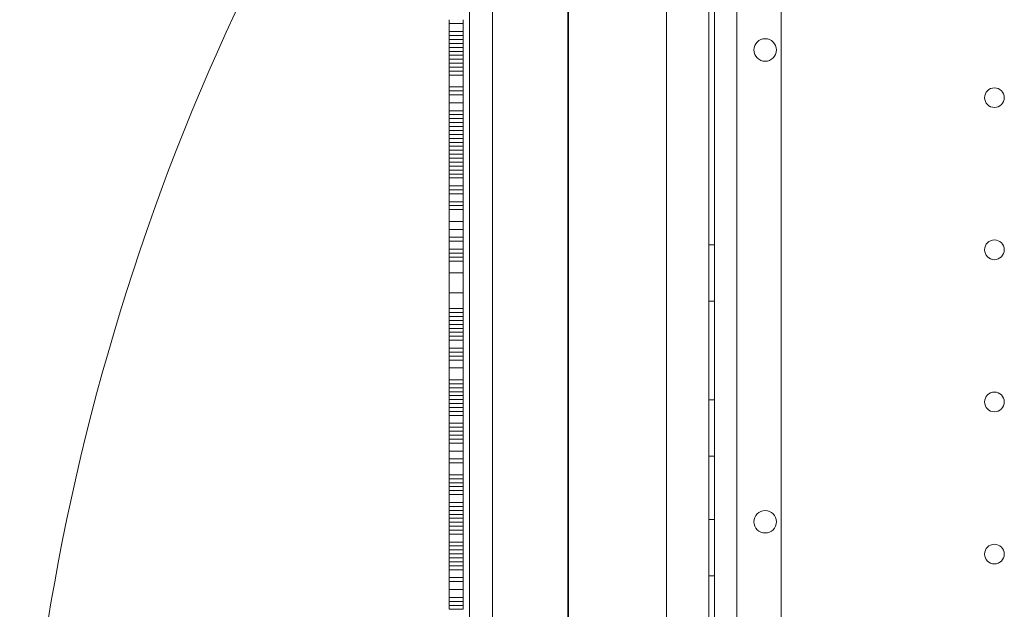
# Model space of a CAD drawing. Units: millimetres. Extents: x 74918 to 82496, y -195 to 3429.
# Drawn here: x 75063 to 75412, y 1462 to 1671 of the extents above; entities that cross this region are included whole.
import ezdxf

# ---------------------------------------------------------------- set-up
doc = ezdxf.new("R2010")
doc.units = ezdxf.units.MM

# ---------------------------------------------------------------- blocks, each defined once
blk = doc.blocks.new('A$C727F3EE2')
at = {"color": 0, "linetype": 'Continuous', "lineweight": 0}
for p, q in [((32347.98, 3068.46), (32347.98, 2018.46)), ((32374.98, 3068.46), (32374.98, 2018.46)), ((32424.79, 2028.11), (32424.79, 3058.49)), ((32426.78, 3056.11), (32426.78, 2030.49)), ((32424.78, 2032.33), (32424.78, 3054.27)), ((32434.78, 3054.28), (32434.78, 2032.32)), ((32450.45, 3038.39), (32450.45, 2048.39)), ((32339.78, 2078.39), (32339.78, 3008.39)), ((32409.78, 2078.39), (32409.78, 3008.39)), ((32374.78, 2993.39), (32374.78, 2093.39)), ((32332.61, 2888.98), (32332.61, 2883.36)), ((32337.61, 2887.57), (32332.61, 2887.57)), ((32337.61, 2883.36), (32337.61, 2888.98)), ((32337.61, 2884.76), (32332.61, 2884.76)), ((32337.61, 2883.36), (32332.61, 2883.36)), ((32332.61, 2883.36), (32332.61, 2879.15)), ((32337.61, 2881.95), (32332.61, 2881.95)), ((32337.61, 2880.55), (32332.61, 2880.55)), ((32337.61, 2879.15), (32337.61, 2883.36)), ((32332.61, 2879.15), (32332.61, 2877.74)), ((32337.61, 2879.15), (32332.61, 2879.15)), ((32337.61, 2877.74), (32332.61, 2877.74)), ((32332.61, 2877.74), (32332.61, 2876.34)), ((32337.61, 2877.74), (32337.61, 2879.15)), ((32337.61, 2877.74), (32337.61, 2876.34)), ((32332.61, 2876.34), (32332.61, 2874.93)), ((32337.61, 2876.34), (32332.61, 2876.34)), ((32332.61, 2874.93), (32332.61, 2872.12)), ((32337.61, 2874.93), (32332.61, 2874.93)), ((32337.61, 2873.53), (32332.61, 2873.53)), ((32337.61, 2874.93), (32337.61, 2876.34)), ((32337.61, 2872.12), (32337.61, 2874.93)), ((32332.61, 2872.12), (32332.61, 2860.89)), ((32337.61, 2872.12), (32332.61, 2872.12)), ((32337.61, 2870.72), (32332.61, 2870.72)), ((32337.61, 2860.89), (32337.61, 2872.12)), ((32337.61, 2869.31), (32332.61, 2869.31)), ((32337.61, 2865.1), (32332.61, 2865.1)), ((32337.61, 2863.7), (32332.61, 2863.7)), ((32337.61, 2862.29), (32332.61, 2862.29)), ((32332.61, 2860.89), (32332.61, 2853.86)), ((32337.61, 2859.48), (32332.61, 2859.48)), ((32337.61, 2853.86), (32337.61, 2860.89)), ((32337.61, 2856.67), (32332.61, 2856.67)), ((32337.61, 2855.27), (32332.61, 2855.27)), ((32332.61, 2853.86), (32332.61, 2845.44)), ((32337.61, 2853.86), (32332.61, 2853.86)), ((32337.61, 2852.46), (32332.61, 2852.46)), ((32337.61, 2845.44), (32337.61, 2853.86)), ((32337.61, 2851.06), (32332.61, 2851.06)), ((32337.61, 2849.65), (32332.61, 2849.65)), ((32337.61, 2848.25), (32332.61, 2848.25)), ((32337.61, 2846.84), (32332.61, 2846.84)), ((32332.61, 2845.44), (32332.61, 2839.82)), ((32337.61, 2845.44), (32332.61, 2845.44)), ((32337.61, 2839.82), (32337.61, 2845.44)), ((32337.61, 2844.03), (32332.61, 2844.03)), ((32337.61, 2842.63), (32332.61, 2842.63)), ((32337.61, 2841.22), (32332.61, 2841.22)), ((32332.61, 2839.82), (32332.61, 2838.41)), ((32337.61, 2839.82), (32332.61, 2839.82)), ((32332.61, 2838.41), (32332.61, 2837.01)), ((32337.61, 2838.41), (32332.61, 2838.41)), ((32337.61, 2838.41), (32337.61, 2839.82)), ((32337.61, 2837.01), (32337.61, 2838.41)), ((32332.61, 2837.01), (32332.61, 2835.61)), ((32337.61, 2837.01), (32332.61, 2837.01)), ((32332.61, 2835.61), (32332.61, 2831.39)), ((32337.61, 2835.61), (32332.61, 2835.61)), ((32337.61, 2835.61), (32337.61, 2837.01)), ((32337.61, 2835.61), (32337.61, 2831.39)), ((32337.61, 2834.2), (32332.61, 2834.2)), ((32337.61, 2832.8), (32332.61, 2832.8)), ((32332.61, 2831.39), (32332.61, 2792.07)), ((32337.61, 2831.39), (32337.61, 2792.07)), ((32337.61, 2829.99), (32332.61, 2829.99)), ((32337.61, 2828.58), (32332.61, 2828.58)), ((32337.61, 2827.18), (32332.61, 2827.18)), ((32337.61, 2824.37), (32332.61, 2824.37)), ((32337.61, 2822.97), (32332.61, 2822.97)), ((32337.61, 2821.56), (32332.61, 2821.56)), ((32337.61, 2817.35), (32332.61, 2817.35)), ((32337.61, 2814.54), (32332.61, 2814.54)), ((32337.61, 2811.73), (32332.61, 2811.73)), ((32337.61, 2810.32), (32332.61, 2810.32)), ((32337.61, 2807.52), (32332.61, 2807.52)), ((32426.78, 2809.08), (32424.78, 2809.08)), ((32337.61, 2806.11), (32332.61, 2806.11)), ((32337.61, 2804.71), (32332.61, 2804.71)), ((32337.61, 2803.3), (32332.61, 2803.3)), ((32337.61, 2799.09), (32332.61, 2799.09)), ((32332.61, 2792.07), (32332.61, 2786.45)), ((32337.61, 2792.07), (32332.61, 2792.07)), ((32337.61, 2792.07), (32337.61, 2786.45)), ((32332.61, 2786.45), (32332.61, 2783.64)), ((32337.61, 2786.45), (32332.61, 2786.45)), ((32337.61, 2786.45), (32337.61, 2783.64)), ((32426.78, 2789.08), (32424.78, 2789.08)), ((32337.61, 2785.04), (32332.61, 2785.04)), ((32332.61, 2783.64), (32332.61, 2780.83)), ((32337.61, 2783.64), (32332.61, 2783.64)), ((32337.61, 2783.64), (32337.61, 2780.83)), ((32337.61, 2782.23), (32332.61, 2782.23)), ((32332.61, 2780.83), (32332.61, 2779.43)), ((32337.61, 2780.83), (32332.61, 2780.83)), ((32332.61, 2779.43), (32332.61, 2772.4)), ((32337.61, 2779.43), (32332.61, 2779.43)), ((32337.61, 2780.83), (32337.61, 2779.43)), ((32337.61, 2779.43), (32337.61, 2772.4)), ((32337.61, 2778.02), (32332.61, 2778.02)), ((32337.61, 2776.62), (32332.61, 2776.62)), ((32337.61, 2775.21), (32332.61, 2775.21)), ((32332.61, 2772.4), (32332.61, 2771)), ((32337.61, 2772.4), (32332.61, 2772.4)), ((32337.61, 2771), (32337.61, 2772.4)), ((32332.61, 2771), (32332.61, 2768.19)), ((32337.61, 2771), (32332.61, 2771)), ((32337.61, 2769.59), (32332.61, 2769.59)), ((32337.61, 2768.19), (32337.61, 2771)), ((32332.61, 2768.19), (32332.61, 2765.38)), ((32337.61, 2768.19), (32332.61, 2768.19)), ((32332.61, 2765.38), (32332.61, 2752.74)), ((32337.61, 2765.38), (32332.61, 2765.38)), ((32337.61, 2765.38), (32337.61, 2768.19)), ((32337.61, 2752.74), (32337.61, 2765.38)), ((32337.61, 2761.17), (32332.61, 2761.17)), ((32337.61, 2759.76), (32332.61, 2759.76)), ((32337.61, 2758.36), (32332.61, 2758.36)), ((32337.61, 2756.95), (32332.61, 2756.95)), ((32337.61, 2755.55), (32332.61, 2755.55)), ((32337.61, 2754.14), (32332.61, 2754.14)), ((32332.61, 2752.74), (32332.61, 2751.34)), ((32337.61, 2752.74), (32332.61, 2752.74)), ((32332.61, 2751.34), (32332.61, 2749.93)), ((32337.61, 2751.34), (32332.61, 2751.34)), ((32337.61, 2751.34), (32337.61, 2752.74)), ((32337.61, 2749.93), (32337.61, 2751.34)), ((32426.78, 2754.08), (32424.78, 2754.08)), ((32332.61, 2749.93), (32332.61, 2748.53)), ((32337.61, 2749.93), (32332.61, 2749.93)), ((32332.61, 2748.53), (32332.61, 2745.72)), ((32337.61, 2748.53), (32332.61, 2748.53)), ((32337.61, 2748.53), (32337.61, 2749.93)), ((32337.61, 2745.72), (32337.61, 2748.53)), ((32332.61, 2745.72), (32332.61, 2741.5)), ((32337.61, 2745.72), (32332.61, 2745.72)), ((32337.61, 2744.31), (32332.61, 2744.31)), ((32337.61, 2741.5), (32337.61, 2745.72)), ((32337.61, 2742.91), (32332.61, 2742.91)), ((32332.61, 2741.5), (32332.61, 2731.67)), ((32337.61, 2741.5), (32332.61, 2741.5)), ((32337.61, 2731.67), (32337.61, 2741.5)), ((32337.61, 2740.1), (32332.61, 2740.1)), ((32337.61, 2738.7), (32332.61, 2738.7)), ((32337.61, 2735.89), (32332.61, 2735.89)), ((32426.78, 2734.08), (32424.78, 2734.08)), ((32337.61, 2733.08), (32332.61, 2733.08)), ((32332.61, 2731.67), (32332.61, 2721.84)), ((32337.61, 2731.67), (32332.61, 2731.67)), ((32337.61, 2721.84), (32337.61, 2731.67)), ((32337.61, 2727.46), (32332.61, 2727.46)), ((32337.61, 2726.05), (32332.61, 2726.05)), ((32337.61, 2724.65), (32332.61, 2724.65)), ((32337.61, 2723.25), (32332.61, 2723.25)), ((32332.61, 2721.84), (32332.61, 2712.01)), ((32337.61, 2721.84), (32332.61, 2721.84)), ((32337.61, 2720.44), (32332.61, 2720.44)), ((32337.61, 2712.01), (32337.61, 2721.84)), ((32337.61, 2717.63), (32332.61, 2717.63)), ((32337.61, 2716.22), (32332.61, 2716.22)), ((32337.61, 2714.82), (32332.61, 2714.82)), ((32337.61, 2713.41), (32332.61, 2713.41)), ((32332.61, 2712.01), (32332.61, 2709.2)), ((32337.61, 2712.01), (32332.61, 2712.01)), ((32337.61, 2710.61), (32332.61, 2710.61)), ((32332.61, 2709.2), (32332.61, 2703.58)), ((32337.61, 2709.2), (32332.61, 2709.2)), ((32337.61, 2709.2), (32337.61, 2712.01)), ((32337.61, 2703.58), (32337.61, 2709.2)), ((32426.78, 2711.58), (32424.78, 2711.58)), ((32337.61, 2707.8), (32332.61, 2707.8)), ((32337.61, 2706.39), (32332.61, 2706.39)), ((32332.61, 2703.58), (32332.61, 2699.37)), ((32337.61, 2703.58), (32332.61, 2703.58)), ((32337.61, 2702.18), (32332.61, 2702.18)), ((32337.61, 2699.37), (32337.61, 2703.58)), ((32337.61, 2700.77), (32332.61, 2700.77)), ((32332.61, 2699.37), (32332.61, 2679.71)), ((32337.61, 2699.37), (32332.61, 2699.37)), ((32337.61, 2679.71), (32337.61, 2699.37)), ((32337.61, 2697.96), (32332.61, 2697.96)), ((32337.61, 2696.56), (32332.61, 2696.56)), ((32337.61, 2695.16), (32332.61, 2695.16)), ((32337.61, 2693.75), (32332.61, 2693.75)), ((32426.78, 2691.58), (32424.78, 2691.58)), ((32337.61, 2690.94), (32332.61, 2690.94)), ((32337.61, 2689.54), (32332.61, 2689.54)), ((32337.61, 2686.73), (32332.61, 2686.73)), ((32337.61, 2683.92), (32332.61, 2683.92)), ((32337.61, 2682.52), (32332.61, 2682.52)), ((32337.61, 2681.11), (32332.61, 2681.11)), ((32337.61, 2679.71), (32332.61, 2679.71))]:
    blk.add_line(p, q, dxfattribs=at)
for centre, radius in [((32444.76, 2878.23), 4), ((32526.19, 2861.3), 3.5), ((32526.19, 2807.3), 3.5), ((32526.19, 2753.3), 3.5), ((32444.76, 2710.79), 4), ((32526.19, 2699.3), 3.5)]:
    blk.add_circle(centre, radius, dxfattribs=at)
blk.add_arc((33004.44, 2543.22), 824.94, 143.91274, 177.74215, dxfattribs=at)

msp = doc.modelspace()

# ---------------------------------------------------------------- block references
msp.add_blockref('A$C727F3EE2', (42882.49, -1217.63))

doc.saveas('drawing.dxf')
